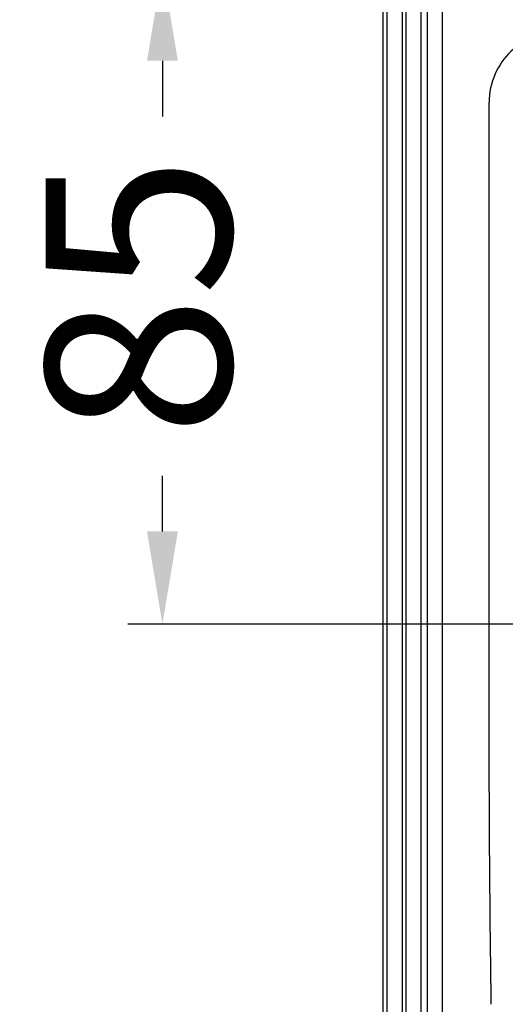
# Model space of a CAD drawing. Units: inches. Extents: x 1100 to 2678, y 147466 to 149330.
# Drawn here: x 2113 to 2176, y 149080 to 149208 of the extents above; entities that cross this region are included whole.
import ezdxf

# ---------------------------------------------------------------- set-up
doc = ezdxf.new("R2010")
doc.units = ezdxf.units.IN
doc.header["$MEASUREMENT"] = 0
doc.layers.add('Make2D$可见线$普通线', color=18, linetype='Continuous')
doc.layers.add('Make2D$可见线$正切线', color=18, linetype='Continuous')
doc.styles.get("Standard").update_dxf_attribs({"font": 'arial.ttf'})
doc.dimstyles.new('浴缸龙头', dxfattribs={"dimscale": 3, "dimtxt": 8, "dimasz": 4, "dimexe": 1.5, "dimexo": 8.5, "dimgap": 2, "dimtad": 0, "dimdec": 0, "dimdsep": 46, "dimtxsty": 'Standard', "dimcen": 2.5, "dimadec": 0, "dimazin": 0, "dimtfac": 1, "dimtdec": 0, "dimtmove": 0, "dimatfit": 3, "dimfxl": 0, "dimarcsym": 0})

# ---------------------------------------------------------------- blocks, each defined once
blk = doc.blocks.new('*D10')
at = {"color": 0, "linetype": 'ByBlock', "lineweight": -2}
for p, q in [((2281.28, 149214.25), (2126.89, 149214.25)), ((2131.39, 149202.25), (2131.39, 149195.04)), ((2131.39, 149141.25), (2131.39, 149148.45)), ((2289.56, 149129.25), (2126.89, 149129.25))]:
    blk.add_line(p, q, dxfattribs=at)
at = {"color": 0, "linetype": 'ByBlock'}
for points in [[(2129.39, 149202.25), (2133.39, 149202.25), (2131.39, 149214.25)], [(2129.39, 149141.25), (2133.39, 149141.25), (2131.39, 149129.25)]]:
    blk.add_solid(points, dxfattribs=at)
at = {"layer": 'Defpoints', "color": 0, "linetype": 'ByBlock'}
for p in [(2131.39, 149214.25), (2306.78, 149214.25), (2315.06, 149129.25)]:
    blk.add_point(p, dxfattribs=at)
at = {"color": 0, "linetype": 'ByBlock', "insert": (2131.39, 149171.75), "char_height": 24, "attachment_point": 5, "rotation": 90}
blk.add_mtext('85', dxfattribs=at)
blk = doc.blocks.new('*D13')
at = {"color": 0, "linetype": 'ByBlock', "lineweight": -2}
for p, q in [((2389.56, 149214.25), (2077.25, 149214.25)), ((2081.75, 149202.25), (2081.75, 149134.92)), ((2081.75, 149002.25), (2081.75, 149069.58)), ((2389.56, 148990.25), (2077.25, 148990.25))]:
    blk.add_line(p, q, dxfattribs=at)
at = {"color": 0, "linetype": 'ByBlock'}
for points in [[(2079.75, 149202.25), (2083.75, 149202.25), (2081.75, 149214.25)], [(2079.75, 149002.25), (2083.75, 149002.25), (2081.75, 148990.25)]]:
    blk.add_solid(points, dxfattribs=at)
at = {"layer": 'Defpoints', "color": 0, "linetype": 'ByBlock'}
for p in [(2081.75, 149214.25), (2415.06, 149214.25), (2415.06, 148990.25)]:
    blk.add_point(p, dxfattribs=at)
at = {"color": 0, "linetype": 'ByBlock', "insert": (2081.75, 149102.25), "char_height": 24, "attachment_point": 5, "rotation": 90}
blk.add_mtext('224', dxfattribs=at)
blk = doc.blocks.new('*D15')
at = {"color": 0, "linetype": 'ByBlock', "lineweight": -2}
for p, q in [((2134.45, 149214.25), (2020.79, 149214.25)), ((2025.29, 149202.25), (2025.29, 149022.15)), ((2025.29, 148776.14), (2025.29, 148956.24)), ((2149.44, 148764.14), (2020.79, 148764.14))]:
    blk.add_line(p, q, dxfattribs=at)
at = {"color": 0, "linetype": 'ByBlock'}
for points in [[(2023.29, 149202.25), (2027.29, 149202.25), (2025.29, 149214.25)], [(2023.29, 148776.14), (2027.29, 148776.14), (2025.29, 148764.14)]]:
    blk.add_solid(points, dxfattribs=at)
at = {"layer": 'Defpoints', "color": 0, "linetype": 'ByBlock'}
for p in [(2159.95, 149214.25), (2025.29, 148764.14), (2174.94, 148764.14)]:
    blk.add_point(p, dxfattribs=at)
at = {"color": 0, "linetype": 'ByBlock', "insert": (2025.29, 148989.19), "char_height": 24, "attachment_point": 5, "rotation": 90}
blk.add_mtext('450', dxfattribs=at)

msp = doc.modelspace()

# ---------------------------------------------------------------- linework, layer by layer
at = {"layer": 'Make2D$可见线$普通线', "color": 0}
msp.add_line((2159.954, 149214.247, 35.731), (2159.954, 148779.127, 35.731), dxfattribs=at)
at = {"layer": 'Make2D$可见线$正切线', "color": 0}
for p, q in [((2160.493, 149214.247, 35.731), (2160.493, 148779.666, 35.731)), ((2162.492, 148779.666, 35.731), (2162.492, 149214.247, 35.731)), ((2162.934, 149214.247, 35.731), (2162.934, 148982.808, 35.731)), ((2164.933, 148982.808, 35.731), (2164.933, 149214.247, 35.731)), ((2165.685, 149214.247, 35.731), (2165.685, 149022.981, 35.731)), ((2167.684, 149022.981, 35.731), (2167.684, 149214.247, 35.731))]:
    msp.add_line(p, q, dxfattribs=at)
for centre, radius, start, end in [((3642.289, 149109.931, 35.731), 1468.566, 180.096043, 180.244168), ((4296.068, 149113.171, 35.731), 2122.353, 180.25643, 180.683185), ((5501.176, 149126.894, 35.731), 3327.539, 180.672036, 180.808125)]:
    msp.add_arc(centre, radius, start, end, dxfattribs=at)
msp.add_open_spline([(2182.71, 149205.913, 35.731), (2181.623, 149205.913, 35.731), (2179.359, 149205.493, 35.731), (2176.382, 149203.61, 35.731), (2174.244, 149200.57, 35.731), (2173.722, 149198.102, 35.731), (2173.723, 149196.825, 35.731)], degree=3, knots=[-0.0278258, -0.0278258, -0.0278258, -0.0278258, 3.2343176, 6.7631073, 10.3380058, 14.1686961, 14.1686961, 14.1686961, 14.1686961], dxfattribs=at)
msp.add_rational_spline([(2173.726, 149107.469, 35.731), (2173.724, 149108.735, 35.731), (2173.723, 149110, 35.731), (2173.723, 149111.266, 35.731), (2173.723, 149113.797, 35.731), (2173.723, 149116.328, 35.731), (2173.723, 149118.859, 35.731), (2173.723, 149123.921, 35.731), (2173.723, 149128.983, 35.731), (2173.723, 149134.045, 35.731), (2173.723, 149149.618, 35.731), (2173.723, 149165.191, 35.731), (2173.723, 149180.763, 35.731), (2173.723, 149186.117, 35.731), (2173.723, 149191.471, 35.731), (2173.723, 149196.825, 35.731)], [1, 0.999999801943, 0.999999801943, 1, 1, 1, 1, 1, 1, 1, 1, 1, 1, 1, 1, 1], degree=3, knots=[613.0623916, 613.0623916, 613.0623916, 613.0623916, 616.8590192, 616.8590192, 616.8590192, 624.452279, 624.452279, 624.452279, 639.6387985, 639.6387985, 639.6387985, 686.3565082, 686.3565082, 686.3565082, 702.4187443, 702.4187443, 702.4187443, 702.4187443], dxfattribs=at)

# ---------------------------------------------------------------- dimensions: what is measured, and where the dimension line sits
at = {"color": 0, "linetype": 'ByBlock'}
for base, p1, p2, picture, middle in [((2025.287, 148764.137, 35.731), (2159.954, 149214.247, 35.731), (2174.944, 148764.137, 35.731), '*D15', (2025.287, 148989.192, 35.731)), ((2081.751, 149214.247, 35.731), (2415.058, 148990.247, 35.731), (2415.058, 149214.247, 35.731), '*D13', (2081.751, 149102.247, 35.731)), ((2131.39, 149214.247, 35.731), (2315.058, 149129.251, 35.731), (2306.779, 149214.247, 35.731), '*D10', (2131.39, 149171.749, 35.731))]:
    dim = msp.add_linear_dim(base=base, p1=p1, p2=p2, angle=90, dimstyle='浴缸龙头', dxfattribs=at)
    dim.commit()
    dim.dimension.update_dxf_attribs({"geometry": picture, "text_midpoint": middle})

doc.saveas('drawing.dxf')
